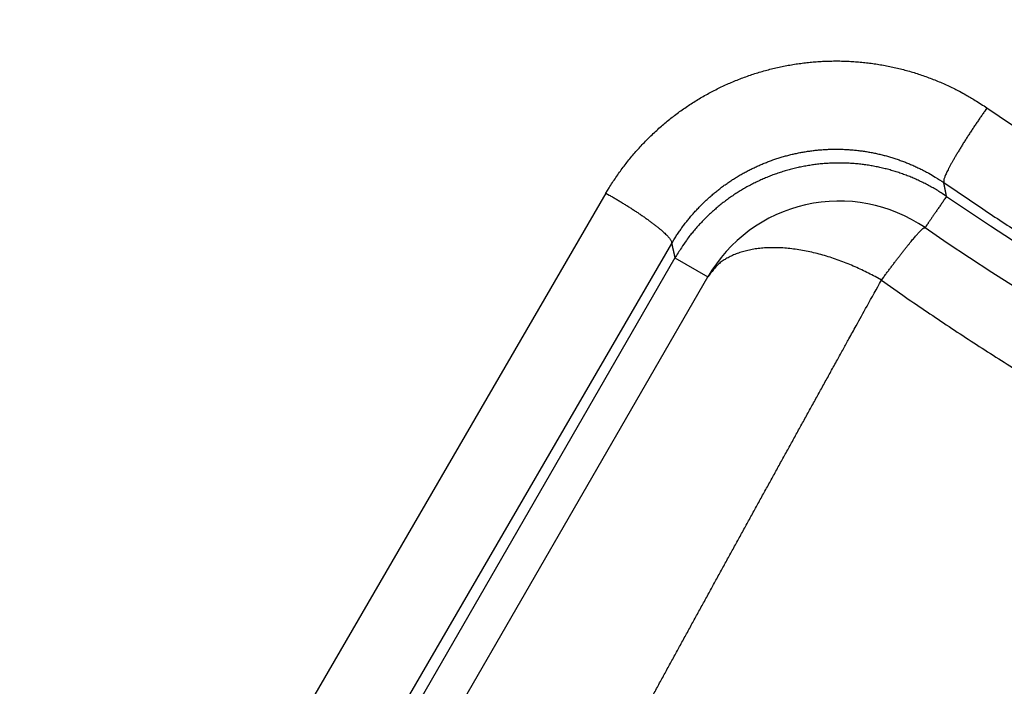
# Model space of a CAD drawing. Units: millimetres. Extents: x -1188 to 0, y 0 to 840.
# Drawn here: x -872 to -865, y 421 to 425 of the extents above; entities that cross this region are included whole.
import ezdxf

# ---------------------------------------------------------------- set-up
doc = ezdxf.new("R2010")
doc.units = ezdxf.units.MM
doc.header["$LTSCALE"] = 4
doc.layers.get('0').update_dxf_attribs({"lineweight": 25})

msp = doc.modelspace()

# ---------------------------------------------------------------- linework, layer by layer
at = {"linetype": 'Continuous'}
for p, q in [((-870.75242, 419.446527), (-867.93143, 424.304697)), ((-870.31947, 419.115297), (-867.49848, 423.973457)), ((-867.47715, 423.878347), (-870.23388, 419.103547)), ((-867.47847, 423.878767), (-867.2608, 423.753087)), ((-868.9779, 420.778977), (-867.2608, 423.753087))]:
    msp.add_line(p, q, dxfattribs=at)
for points in [[(-833.97003, 371.887367, 0), (-833.97003, 372.159617)], [(-938.78323, 261.832647, 0), (-938.50187, 261.832647)], [(-943.5664, 261.832647, 0), (-943.28504, 261.832647, 0), (-943.00368, 261.832647)], [(-949.19366, 261.832647, 0), (-948.9123, 261.832647)], [(-957.07183, 261.832657, 0), (-956.79047, 261.832657)], [(-958.47865, 261.832657, 0.00000001), (-958.19728, 261.832657)], [(-961.29228, 261.832667, 0.00000001), (-961.01092, 261.832667)], [(-824.65089, 381.851377, -0.00000363), (-824.65018, 383.891667, -0.00000348), (-824.64945, 385.916827, -0.0000033), (-824.6487, 387.927857, -0.00000313), (-824.64794, 389.926607, -0.00000292), (-824.64715, 391.913737, -0.00000274), (-824.64635, 393.890557, -0.00000252), (-824.64553, 395.857347, -0.00000232), (-824.6447, 397.814907, -0.00000208), (-824.64385, 399.763107, -0.00000186), (-824.643, 401.702277, -0.00000161), (-824.64214, 403.631857, -0.00000139), (-824.64127, 405.551727, -0.00000113), (-824.6404, 407.460847, -0.00000089), (-824.63953, 409.358687, -0.00000062), (-824.63867, 411.243687, -0.00000037), (-824.6378, 413.115107, -0.00000007), (-824.63695, 414.970917, 0.00000018), (-824.6361, 416.809497, 0.00000047), (-824.63527, 418.628037, 0.00000077), (-824.63446, 420.427137, 0.00000116), (-824.63366, 422.204277, 0.00000139), (-824.63289, 423.950427, 0.00000154), (-824.63215, 425.659317, 0.00000216), (-824.63143, 427.359317, 0.00000329)], [(-832.97051, 384.320137, -0.00000001), (-832.9705, 384.098817, -0.00000001), (-832.97049, 383.877497)], [(-833.97005, 375.912527, -0.00000001), (-833.97005, 376.176297, -0.00000001), (-833.97005, 376.439457)], [(-833.97005, 407.527287, 0.00000001), (-833.97005, 407.793807)], [(-832.97057, 385.869367, 0.00000001), (-832.97056, 385.648047)], [(-833.97004, 406.722817, 0.00000002), (-833.97004, 406.991997, 0.00000002), (-833.97004, 407.260077)], [(-833.97007, 411.451567, -0.00000002), (-833.97007, 411.707717)], [(-832.97048, 383.656177, -0.00000002), (-832.97047, 383.434857, -0.00000002), (-832.97046, 383.213547, -0.00000003), (-832.97045, 382.992227, -0.00000003), (-832.97044, 382.770907, -0.00000003), (-832.97043, 382.549587, -0.00000003), (-832.97043, 382.328277, -0.00000004), (-832.97042, 382.106957, -0.00000004), (-832.97041, 381.885637, -0.00000004), (-832.9704, 381.664317, -0.00000005), (-832.97039, 381.443007, -0.00000005), (-832.97038, 381.221687, -0.00000005), (-832.97037, 381.000367, -0.00000006), (-832.97036, 380.779057, -0.00000006), (-832.97036, 380.557737, -0.00000006), (-832.97035, 380.336427, -0.00000006), (-832.97034, 380.115107, -0.00000007), (-832.97033, 379.893787, -0.00000007), (-832.97032, 379.672477, -0.00000007), (-832.97031, 379.451157, -0.00000008), (-832.97031, 379.229847, -0.00000008), (-832.9703, 379.008527, -0.00000008), (-832.97029, 378.787217, -0.00000008), (-832.97028, 378.565897, -0.00000009), (-832.97027, 378.344587, -0.00000009), (-832.97027, 378.123267, -0.00000009), (-832.97026, 377.901957, -0.00000009), (-832.97025, 377.680637, -0.0000001), (-832.97024, 377.459327, -0.0000001), (-832.97024, 377.238017, -0.0000001), (-832.97023, 377.016697, -0.0000001), (-832.97022, 376.795387, -0.00000011), (-832.97021, 376.574067, -0.00000011), (-832.97021, 376.352757, -0.00000011), (-832.9702, 376.131447, -0.00000011), (-832.97019, 375.910127, -0.00000012), (-832.97019, 375.688817, -0.00000012), (-832.97018, 375.467507, -0.00000012), (-832.97017, 375.246187, -0.00000012), (-832.97017, 375.024877, -0.00000012), (-832.97016, 374.803567, -0.00000013), (-832.97015, 374.582257, -0.00000013), (-832.97015, 374.360937, -0.00000013), (-832.97014, 374.139627, -0.00000013), (-832.97014, 373.918317, -0.00000013), (-832.97013, 373.697007, -0.00000014), (-832.97013, 373.475697, -0.00000014), (-832.97012, 373.254377, -0.00000014), (-832.97011, 373.033067, -0.00000014), (-832.97011, 372.811757, -0.00000014), (-832.9701, 372.590447, -0.00000014), (-832.9701, 372.369137, -0.00000014), (-832.97009, 372.147827, -0.00000014), (-832.97009, 371.926517, -0.00000014), (-832.97009, 371.705197, -0.00000014), (-832.97008, 371.483887, -0.00000013), (-832.97008, 371.262577, -0.00000012), (-832.97007, 371.041267, -0.0000001), (-832.97007, 370.819957, -0.00000008), (-832.97006, 370.598647, -0.00000006), (-832.97006, 370.377337, -0.00000002), (-832.97006, 370.156027, 0.00000001), (-832.97005, 369.934717, 0.00000006), (-832.97005, 369.713407, 0.00000012), (-832.97004, 369.492097, 0.00000018), (-832.97004, 369.270787, 0.00000025), (-832.97003, 369.049477, 0.00000034)], [(-833.97004, 388.918627, -0.00000002), (-833.97004, 389.190347)], [(-833.97005, 376.702037, -0.00000002), (-833.97005, 376.963997, -0.00000002), (-833.97005, 377.225357, -0.00000002), (-833.97005, 377.486047, -0.00000002), (-833.97005, 377.746097, -0.00000003), (-833.97005, 378.005447, -0.00000003), (-833.97005, 378.264167, -0.00000003), (-833.97005, 378.522287, -0.00000003), (-833.97006, 378.779807, -0.00000004), (-833.97006, 379.036667, -0.00000004), (-833.97006, 379.292957, -0.00000004), (-833.97006, 379.548677, -0.00000004), (-833.97006, 379.803607, -0.00000004), (-833.97006, 380.057637, -0.00000005), (-833.97006, 380.311727, -0.00000005), (-833.97006, 380.566187, -0.00000005), (-833.97006, 380.817297, -0.00000005), (-833.97006, 381.063727, -0.00000006), (-833.97006, 381.320277, -0.00000007), (-833.97006, 381.600737, -0.00000006), (-833.97006, 381.893007, -0.00000007), (-833.97006, 382.183487, -0.00000008), (-833.97006, 382.471817, -0.00000007), (-833.97006, 382.759917, -0.00000007), (-833.97006, 383.047657, -0.00000006), (-833.97006, 383.334517, -0.00000006), (-833.97006, 383.620567, -0.00000006), (-833.97006, 383.905897, -0.00000006), (-833.97006, 384.190537, -0.00000006), (-833.97006, 384.474417, -0.00000005), (-833.97006, 384.757587, -0.00000005), (-833.97006, 385.040007, -0.00000005), (-833.97006, 385.321727, -0.00000005), (-833.97006, 385.602707, -0.00000005), (-833.97006, 385.882977, -0.00000004), (-833.97005, 386.162507, -0.00000004), (-833.97005, 386.441337, -0.00000004), (-833.97005, 386.719437, -0.00000004), (-833.97005, 386.996837, -0.00000003), (-833.97005, 387.273497, -0.00000003), (-833.97005, 387.549467, -0.00000003), (-833.97005, 387.824717, -0.00000003), (-833.97005, 388.099257, -0.00000003), (-833.97005, 388.373087)], [(-901.39514, 261.832697, 0.00000087), (-901.12265, 261.832707, 0.00000071), (-900.85046, 261.832727, 0.00000057), (-900.57834, 261.832737, 0.00000041), (-900.30608, 261.832747, 0.00000028), (-900.03347, 261.832767, 0.00000012), (-899.76027, 261.832777, -0.00000002), (-899.48631, 261.832797, -0.00000017), (-899.21131, 261.832807, -0.00000031), (-898.9351, 261.832817, -0.00000046), (-898.65742, 261.832837, -0.00000059), (-898.37808, 261.832847, -0.00000073), (-898.0968, 261.832857, -0.00000086), (-897.81342, 261.832867, -0.000001), (-897.52761, 261.832877, -0.00000112), (-897.23923, 261.832887, -0.00000126)], [(-833.97003, 393.182487, 0.00000002), (-833.97002, 393.443127, 0.00000003), (-833.97002, 393.703077, 0.00000003), (-833.97002, 393.962357, 0.00000003), (-833.97002, 394.220947, 0.00000003), (-833.97002, 394.478877, 0.00000004), (-833.97002, 394.736107, 0.00000004), (-833.97002, 394.992687, 0.00000004), (-833.97002, 395.248577, 0.00000005), (-833.97002, 395.503807, 0.00000005), (-833.97002, 395.758337, 0.00000005), (-833.97002, 396.012247, 0.00000005), (-833.97002, 396.265537, 0.00000006), (-833.97002, 396.518007, 0.00000006), (-833.97001, 396.769567, 0.00000006), (-833.97001, 397.021117, 0.00000007), (-833.97001, 397.272947, 0.00000007), (-833.97001, 397.521567, 0.00000007), (-833.97001, 397.765747, 0.00000008), (-833.97001, 398.019377, 0.00000008), (-833.97001, 398.295717, 0.00000007), (-833.97001, 398.585287, 0.00000007), (-833.97001, 398.876917, 0.00000007), (-833.97001, 399.168067, 0.00000006), (-833.97001, 399.458227, 0.00000006), (-833.97002, 399.747487, 0.00000006), (-833.97002, 400.035937, 0.00000006), (-833.97002, 400.323607, 0.00000006), (-833.97002, 400.610427, 0.00000006), (-833.97002, 400.896447, 0.00000006), (-833.97002, 401.181637, 0.00000005), (-833.97002, 401.466047, 0.00000005), (-833.97002, 401.749637, 0.00000005), (-833.97002, 402.032447, 0.00000005), (-833.97002, 402.314447, 0.00000005), (-833.97002, 402.595677, 0.00000005), (-833.97002, 402.876117, 0.00000004), (-833.97002, 403.155787, 0.00000004), (-833.97003, 403.434677, 0.00000004), (-833.97003, 403.712807, 0.00000004), (-833.97003, 403.990157, 0.00000004), (-833.97003, 404.266767, 0.00000004), (-833.97003, 404.542617, 0.00000003), (-833.97003, 404.817717, 0.00000003), (-833.97003, 405.092057, 0.00000003), (-833.97003, 405.365677, 0.00000003), (-833.97004, 405.638547, 0.00000003), (-833.97004, 405.910687, 0.00000002), (-833.97004, 406.182067, 0.00000002), (-833.97004, 406.452787)], [(-832.97044, 421.947177, 0.00000013), (-832.97045, 421.725817, 0.00000013), (-832.97046, 421.504457, 0.00000013), (-832.97048, 421.283097, 0.00000012), (-832.97049, 421.061737, 0.00000012), (-832.9705, 420.840377, 0.00000012), (-832.97051, 420.619017, 0.00000012), (-832.97053, 420.397667, 0.00000012), (-832.97054, 420.176307, 0.00000012), (-832.97055, 419.954947, 0.00000012), (-832.97056, 419.733597, 0.00000012), (-832.97057, 419.512237, 0.00000012), (-832.97058, 419.290887, 0.00000012), (-832.9706, 419.069527, 0.00000012), (-832.97061, 418.848177, 0.00000012), (-832.97062, 418.626827, 0.00000012), (-832.97063, 418.405467, 0.00000012), (-832.97064, 418.184117, 0.00000012), (-832.97065, 417.962767, 0.00000013), (-832.97066, 417.741417, 0.00000013), (-832.97067, 417.520057, 0.00000013), (-832.97068, 417.298707, 0.00000013), (-832.9707, 417.077357, 0.00000013), (-832.97071, 416.856007, 0.00000014), (-832.97072, 416.634657, 0.00000014), (-832.97073, 416.413307, 0.00000014), (-832.97074, 416.191957, 0.00000014), (-832.97075, 415.970607, 0.00000015), (-832.97076, 415.749267, 0.00000015), (-832.97077, 415.527917, 0.00000015), (-832.97078, 415.306567, 0.00000016), (-832.97078, 415.085217, 0.00000016), (-832.97079, 414.863867, 0.00000016), (-832.9708, 414.642527, 0.00000016), (-832.97081, 414.421177, 0.00000017), (-832.97082, 414.199827, 0.00000017), (-832.97083, 413.978487, 0.00000017), (-832.97084, 413.757137, 0.00000018), (-832.97085, 413.535787, 0.00000018), (-832.97085, 413.314447, 0.00000018), (-832.97086, 413.093097, 0.00000018), (-832.97087, 412.871757, 0.00000019), (-832.97088, 412.650407, 0.00000019), (-832.97089, 412.429067, 0.00000019), (-832.97089, 412.207717, 0.00000019), (-832.9709, 411.986377, 0.00000019), (-832.97091, 411.765037, 0.0000002), (-832.97091, 411.543687, 0.0000002), (-832.97092, 411.322347, 0.0000002), (-832.97093, 411.101007, 0.0000002), (-832.97093, 410.879657, 0.0000002), (-832.97094, 410.658317, 0.0000002), (-832.97095, 410.436977, 0.00000021), (-832.97095, 410.215637, 0.00000021), (-832.97096, 409.994287, 0.00000021), (-832.97096, 409.772947, 0.00000021), (-832.97097, 409.551607, 0.00000021), (-832.97097, 409.330267, 0.00000021), (-832.97098, 409.108927, 0.00000021), (-832.97098, 408.887587, 0.00000021), (-832.97099, 408.666247, 0.00000021), (-832.97099, 408.444907, 0.00000022), (-832.97099, 408.223567, 0.00000022), (-832.971, 408.002227, 0.00000022), (-832.971, 407.780887, 0.00000022), (-832.971, 407.559547, 0.00000022), (-832.97101, 407.338207, 0.00000022), (-832.97101, 407.116877, 0.00000022), (-832.97101, 406.895537, 0.00000022), (-832.97102, 406.674197, 0.00000022), (-832.97102, 406.452857, 0.00000022), (-832.97102, 406.231517, 0.00000022), (-832.97102, 406.010187, 0.00000022), (-832.97103, 405.788847, 0.00000022), (-832.97103, 405.567507, 0.00000022), (-832.97103, 405.346177, 0.00000022), (-832.97103, 405.124837, 0.00000022), (-832.97103, 404.903497, 0.00000022), (-832.97103, 404.682167, 0.00000022), (-832.97103, 404.460827, 0.00000021), (-832.97103, 404.239497, 0.00000021), (-832.97103, 404.018157, 0.00000021), (-832.97103, 403.796827, 0.00000021), (-832.97103, 403.575487, 0.00000021), (-832.97103, 403.354157, 0.00000021), (-832.97103, 403.132817, 0.00000021), (-832.97103, 402.911487, 0.00000021), (-832.97103, 402.690157, 0.00000021), (-832.97103, 402.468817, 0.00000021), (-832.97103, 402.247487, 0.0000002), (-832.97103, 402.026157, 0.0000002), (-832.97103, 401.804817, 0.0000002), (-832.97103, 401.583487, 0.0000002), (-832.97102, 401.362157, 0.0000002), (-832.97102, 401.140827, 0.0000002), (-832.97102, 400.919487, 0.0000002), (-832.97102, 400.698157, 0.00000019), (-832.97101, 400.476827, 0.00000019), (-832.97101, 400.255497, 0.00000019), (-832.97101, 400.034167, 0.00000019), (-832.97101, 399.812837, 0.00000019), (-832.971, 399.591507, 0.00000019), (-832.971, 399.370177, 0.00000018), (-832.971, 399.148847, 0.00000018), (-832.97099, 398.927517, 0.00000018), (-832.97099, 398.706187, 0.00000018), (-832.97098, 398.484857, 0.00000018), (-832.97098, 398.263527, 0.00000017), (-832.97098, 398.042197, 0.00000017), (-832.97097, 397.820867, 0.00000017), (-832.97097, 397.599537, 0.00000017), (-832.97096, 397.378207, 0.00000016), (-832.97096, 397.156877, 0.00000016), (-832.97095, 396.935547, 0.00000016), (-832.97095, 396.714227, 0.00000016), (-832.97094, 396.492897, 0.00000016), (-832.97094, 396.271567, 0.00000015), (-832.97093, 396.050237, 0.00000015), (-832.97092, 395.828917, 0.00000015), (-832.97092, 395.607587, 0.00000015), (-832.97091, 395.386257, 0.00000014), (-832.97091, 395.164927, 0.00000014), (-832.9709, 394.943607, 0.00000014), (-832.97089, 394.722277, 0.00000013), (-832.97089, 394.500957, 0.00000013), (-832.97088, 394.279627, 0.00000013), (-832.97087, 394.058297, 0.00000013), (-832.97087, 393.836977, 0.00000012), (-832.97086, 393.615647, 0.00000012), (-832.97085, 393.394327, 0.00000012), (-832.97085, 393.172997, 0.00000012), (-832.97084, 392.951677, 0.00000011), (-832.97083, 392.730347, 0.00000011), (-832.97082, 392.509027, 0.00000011), (-832.97082, 392.287697, 0.0000001), (-832.97081, 392.066377, 0.0000001), (-832.9708, 391.845057, 0.0000001), (-832.97079, 391.623727, 0.00000009), (-832.97079, 391.402407, 0.00000009), (-832.97078, 391.181077, 0.00000009), (-832.97077, 390.959757, 0.00000009), (-832.97076, 390.738437, 0.00000008), (-832.97075, 390.517107, 0.00000008), (-832.97074, 390.295787, 0.00000008), (-832.97074, 390.074467, 0.00000007), (-832.97073, 389.853147, 0.00000007), (-832.97072, 389.631817, 0.00000007), (-832.97071, 389.410497, 0.00000006), (-832.9707, 389.189177, 0.00000006), (-832.97069, 388.967857, 0.00000006), (-832.97069, 388.746537, 0.00000005), (-832.97068, 388.525207, 0.00000005), (-832.97067, 388.303887, 0.00000005), (-832.97066, 388.082567, 0.00000004), (-832.97065, 387.861247, 0.00000004), (-832.97064, 387.639927, 0.00000004), (-832.97063, 387.418607, 0.00000003), (-832.97062, 387.197287, 0.00000003), (-832.97061, 386.975967, 0.00000003), (-832.97061, 386.754647, 0.00000002), (-832.9706, 386.533327, 0.00000002), (-832.97059, 386.312007, 0.00000002), (-832.97058, 386.090687)], [(-919.65067, 261.832647, 0.00000011), (-919.36978, 261.832647, 0.00000016), (-919.08903, 261.832647, 0.0000002), (-918.80823, 261.832647, 0.0000002), (-918.52739, 261.832647, 0.00000017), (-918.24657, 261.832647, 0.00000016), (-917.96575, 261.832647, 0.00000015), (-917.68493, 261.832647, 0.00000014), (-917.40411, 261.832647, 0.00000012), (-917.12329, 261.832657, 0.00000011), (-916.84247, 261.832657, 0.0000001), (-916.56165, 261.832657, 0.00000009), (-916.28084, 261.832657, 0.00000007), (-916.00002, 261.832657, 0.00000006), (-915.7192, 261.832667, 0.00000005), (-915.43838, 261.832667, 0.00000004), (-915.15756, 261.832667, 0.00000002), (-914.87674, 261.832667)], [(-833.97007, 412.472237, -0.00000003), (-833.97008, 412.725757, -0.00000003), (-833.97008, 412.978577, -0.00000003), (-833.97008, 413.230897, -0.00000003), (-833.97008, 413.482837, -0.00000004), (-833.97008, 413.734277, -0.00000004), (-833.97008, 413.984997, -0.00000004), (-833.97008, 414.235057, -0.00000004), (-833.97008, 414.484457, -0.00000005), (-833.97009, 414.733227, -0.00000005), (-833.97009, 414.981337, -0.00000005), (-833.97009, 415.228827, -0.00000006), (-833.97009, 415.475657, -0.00000006), (-833.97009, 415.721877, -0.00000006), (-833.97009, 415.967457, -0.00000007), (-833.97009, 416.212427, -0.00000007), (-833.97009, 416.456757, -0.00000007), (-833.97009, 416.700487, -0.00000008), (-833.97009, 416.943587, -0.00000008), (-833.97009, 417.186097, -0.00000008), (-833.97009, 417.427987, -0.00000009), (-833.97009, 417.669287, -0.00000009), (-833.97009, 417.909977, -0.00000009), (-833.97009, 418.150087, -0.0000001), (-833.97009, 418.389597, -0.0000001), (-833.97009, 418.628527, -0.00000011), (-833.97009, 418.866857, -0.00000011), (-833.97009, 419.104637, -0.00000011), (-833.97009, 419.341847, -0.00000012), (-833.97009, 419.578437, -0.00000012), (-833.97009, 419.814367, -0.00000012), (-833.97009, 420.049967, -0.00000013), (-833.97009, 420.285347, -0.00000013), (-833.97009, 420.519257, -0.00000012), (-833.97008, 420.751227, -0.00000014), (-833.97008, 420.986317, -0.00000018), (-833.97008, 421.226257, -0.00000014), (-833.97008, 421.451197, -0.00000004), (-833.97008, 421.654287, -0.0000002), (-833.97008, 421.913917, -0.00000037), (-833.97007, 422.312247, -0.00000018), (-833.97007, 422.832967, -0.0000001)], [(-920.21327, 261.832647, -0.00000002), (-919.93189, 261.832647)], [(-914.03428, 261.832677, -0.00000003), (-913.75346, 261.832677, -0.00000004), (-913.47264, 261.832677, -0.00000005), (-913.19182, 261.832677, -0.00000007), (-912.911, 261.832687, -0.00000008), (-912.63018, 261.832687, -0.00000009), (-912.34936, 261.832687, -0.0000001), (-912.06854, 261.832687, -0.00000012), (-911.78772, 261.832687, -0.00000013), (-911.5069, 261.832687, -0.00000014), (-911.22608, 261.832697, -0.00000015), (-910.94527, 261.832697, -0.00000017), (-910.66444, 261.832697, -0.00000018), (-910.38361, 261.832697, -0.00000019), (-910.10281, 261.832697, -0.0000002), (-909.82203, 261.832697, -0.00000022), (-909.54117, 261.832697, -0.00000024)], [(-873.50702, 261.832697, 0.00000004), (-873.2264, 261.832687, 0.00000044)], [(-892.07697, 261.832787, -0.00000014), (-891.7956, 261.832777, -0.00000004), (-891.51424, 261.832757, 0.00000006), (-891.23288, 261.832747, 0.00000016), (-890.95152, 261.832737, 0.00000026)], [(-824.63073, 429.056607, 0.00000266), (-824.63009, 430.631917, 0.00000052), (-824.62953, 432.040197, 0.00000487)], [(-905.82235, 261.832667, 0.00000007), (-905.54287, 261.832657, 0.00000014), (-905.26465, 261.832657, 0.00000022), (-904.98739, 261.832647, 0.00000029), (-904.71097, 261.832647, 0.00000037), (-904.43565, 261.832647, 0.00000046), (-904.16148, 261.832647, 0.00000052), (-903.88661, 261.832647, 0.00000057), (-903.60918, 261.832647, 0.0000009)], [(-906.95499, 261.832677, -0.00000021), (-906.66924, 261.832677, -0.00000014), (-906.38536, 261.832667, -0.00000008), (-906.10313, 261.832667)], [(-866.49459, 261.832267, -0.00000009), (-866.28229, 261.832237, 0.00000019)], [(-832.96987, 365.951157, 0.00000023), (-832.96986, 365.757387, 0.00000434)], [(-867.93157, 424.304487), (-867.91056, 424.339667, -0.00589123), (-867.88874, 424.374347, -0.0059032), (-867.86607, 424.408517, -0.00588749), (-867.8426, 424.442157, -0.00585554), (-867.81833, 424.475247, -0.00583548), (-867.7933, 424.507777, -0.00582036), (-867.76749, 424.539717, -0.00580834), (-867.74094, 424.571067, -0.00579878), (-867.71365, 424.601797, -0.00579314), (-867.68565, 424.631897, -0.00579112), (-867.65694, 424.661327, -0.00579195), (-867.62755, 424.690117, -0.0057971), (-867.59748, 424.718197, -0.00580455), (-867.56677, 424.745597, -0.00581728), (-867.5354, 424.772257, -0.0058305), (-867.50342, 424.798187, -0.00584857), (-867.47082, 424.823357, -0.00587003), (-867.43763, 424.847777, -0.00590128), (-867.40385, 424.871377, -0.00591794), (-867.36952, 424.894197, -0.00592539), (-867.33464, 424.916187, -0.00591557), (-867.29924, 424.937357, -0.00588747), (-867.26334, 424.957687, -0.00586859), (-867.22696, 424.977177, -0.00585533), (-867.19011, 424.995797, -0.00584544), (-867.15284, 425.013567, -0.00583758), (-867.11514, 425.030447, -0.00583375), (-867.07705, 425.046457, -0.00583397), (-867.03858, 425.061557, -0.00583668), (-866.99977, 425.075767, -0.00584341), (-866.96062, 425.089047, -0.0058536), (-866.92117, 425.101427, -0.00587057), (-866.88143, 425.112847, -0.00588305), (-866.84142, 425.123347, -0.00589489), (-866.80116, 425.132877, -0.00588841), (-866.76069, 425.141477, -0.0058628), (-866.72002, 425.149097, -0.00584541), (-866.67918, 425.155787, -0.00583241), (-866.63818, 425.161497, -0.0058235), (-866.59706, 425.166267, -0.00581686), (-866.55584, 425.170057, -0.00581445), (-866.51454, 425.172897, -0.00581587), (-866.47318, 425.174757, -0.00582048), (-866.4318, 425.175667, -0.00582942), (-866.39041, 425.175577, -0.005841), (-866.34903, 425.174537, -0.00585791), (-866.30769, 425.172507, -0.00587575), (-866.26642, 425.169517, -0.00589869), (-866.22523, 425.165527, -0.00592483), (-866.18415, 425.160577, -0.0059602), (-866.14321, 425.154617, -0.00596211), (-866.10243, 425.147707, -0.00593112), (-866.06183, 425.139807, -0.00590973), (-866.02142, 425.130967, -0.00589045), (-865.98125, 425.121157, -0.00585467), (-865.94132, 425.110427, -0.00580009), (-865.90167, 425.098757, -0.00583522), (-865.86228, 425.086157, -0.00593961), (-865.82316, 425.072597, -0.00576599), (-865.7845, 425.058247, -0.005381), (-865.74642, 425.043107, -0.00593608), (-865.70816, 425.026747, -0.00708472), (-865.6695, 425.008967, -0.00538501), (-865.63342, 424.991747, -0.00183543), (-865.601, 424.975757, -0.00761799), (-865.56048, 424.953327, -0.01322205), (-865.49956, 424.916347, -0.00648477), (-865.42067, 424.866467, -0.00343054)], [(-865.42067, 424.866467), (-865.43512, 424.845977, 0.00129274), (-865.44978, 424.824947, 0.00120685), (-865.46469, 424.803357, 0.00118258), (-865.47976, 424.781287, 0.0012429), (-865.49493, 424.758837, 0.0012804), (-865.51012, 424.736107, 0.00131692), (-865.52526, 424.713177, 0.00135722), (-865.54027, 424.690167, 0.00142004), (-865.55507, 424.667197, 0.00148548), (-865.56957, 424.644387, 0.00156834), (-865.58368, 424.621857, 0.00166214), (-865.59732, 424.599737, 0.00177694), (-865.61041, 424.578157, 0.00191499), (-865.62288, 424.557227, 0.00208065), (-865.63464, 424.537097, 0.00227942), (-865.64564, 424.517827, 0.0025051), (-865.65581, 424.499567, 0.00282683), (-865.66512, 424.482367, 0.00324153), (-865.67351, 424.466337, 0.00366415), (-865.68098, 424.451507, 0.00401001), (-865.68749, 424.437987, 0.00512232), (-865.69305, 424.425697, 0.00727903), (-865.6976, 424.414697, 0.0074889), (-865.7013, 424.405157, 0.00398498), (-865.70413, 424.397227, 0.01376179), (-865.70587, 424.389867, 0.04267991), (-865.70616, 424.382097, 0.04640718), (-865.70511, 424.374077, 0.03981168)], [(-865.42067, 424.866467), (-865.17172, 424.698047, 0.00429059)], [(-867.49861, 423.973227), (-867.4836, 423.998317, -0.00589522), (-867.468, 424.023057, -0.0059069), (-867.45181, 424.047427, -0.00589078), (-867.43504, 424.071427, -0.00585833), (-867.4177, 424.095027, -0.0058378), (-867.39981, 424.118237, -0.00582222), (-867.38136, 424.141017, -0.00580974), (-867.36239, 424.163377, -0.00579971), (-867.34289, 424.185287, -0.0057936), (-867.32289, 424.206757, -0.00579111), (-867.30237, 424.227757, -0.00579147), (-867.28138, 424.248287, -0.00579614), (-867.25989, 424.268317, -0.00580313), (-867.23795, 424.287857, -0.00581538), (-867.21553, 424.306867, -0.00582813), (-867.19269, 424.325367, -0.00584572), (-867.16939, 424.343327, -0.00586671), (-867.14568, 424.360737, -0.00589748), (-867.12155, 424.377567, -0.00591369), (-867.09702, 424.393847, -0.00592074), (-867.0721, 424.409527, -0.00591056), (-867.04681, 424.424627, -0.00588218), (-867.02116, 424.439127, -0.00586301), (-866.99517, 424.453027, -0.00584947), (-866.96885, 424.466307, -0.00583931), (-866.94222, 424.478977, -0.0058312), (-866.91529, 424.491017, -0.00582712), (-866.88808, 424.502437, -0.00582711), (-866.8606, 424.513207, -0.00582959), (-866.83287, 424.523347, -0.00583612), (-866.8049, 424.532817, -0.0058461), (-866.77672, 424.541637, -0.00586288), (-866.74833, 424.549787, -0.00587519), (-866.71975, 424.557277, -0.00588687), (-866.69099, 424.564067, -0.00588027), (-866.66208, 424.570197, -0.0058546), (-866.63303, 424.575637, -0.00583715), (-866.60385, 424.580407, -0.0058241), (-866.57457, 424.584477, -0.00581516), (-866.5452, 424.587877, -0.0058085), (-866.51575, 424.590577, -0.00580609), (-866.48625, 424.592607, -0.00580751), (-866.45671, 424.593927, -0.00581214), (-866.42715, 424.594577, -0.00582111), (-866.39758, 424.594507, -0.00583274), (-866.36802, 424.593767, -0.0058497), (-866.3385, 424.592317, -0.00586763), (-866.30902, 424.590187, -0.00589065), (-866.2796, 424.587337, -0.00591689), (-866.25026, 424.583797, -0.0059524), (-866.22102, 424.579547, -0.0059543), (-866.19189, 424.574617, -0.00592316), (-866.16289, 424.568987, -0.0059017), (-866.13403, 424.562677, -0.00588235), (-866.10533, 424.555677, -0.00584668), (-866.07682, 424.548027, -0.00579227), (-866.04851, 424.539697, -0.00582756), (-866.02037, 424.530717, -0.00593204), (-865.99243, 424.521037, -0.0057591), (-865.96483, 424.510807, -0.00537501), (-865.93764, 424.500007, -0.00592989), (-865.91032, 424.488347, -0.00707804), (-865.88271, 424.475667, -0.00538093), (-865.85696, 424.463387, -0.00183448), (-865.83381, 424.451987, -0.00761312), (-865.80489, 424.435987, -0.01321811), (-865.76141, 424.409637, -0.00648512), (-865.70511, 424.374077, -0.00343129)], [(-865.68745, 424.283767), (-865.71633, 424.302987, 0.00680705), (-865.74563, 424.321367, 0.00686211), (-865.77537, 424.338887, 0.00687281), (-865.80553, 424.355567, 0.00684722), (-865.8361, 424.371367, 0.00683822), (-865.86703, 424.386317, 0.00683215), (-865.89834, 424.400377, 0.00682834), (-865.92998, 424.413577, 0.00682125), (-865.96195, 424.425877, 0.00681827), (-865.99421, 424.437307, 0.00681465), (-866.02677, 424.447827, 0.00681357), (-866.0596, 424.457467, 0.00681281), (-866.09268, 424.466187, 0.00681364), (-866.12598, 424.474017, 0.00681596), (-866.1595, 424.480907, 0.00681864), (-866.19321, 424.486907, 0.00682385), (-866.2271, 424.491957, 0.00682841), (-866.26115, 424.496107, 0.00683671), (-866.29533, 424.499297, 0.00684234), (-866.32964, 424.501567, 0.00685207), (-866.36405, 424.502867, 0.0068603), (-866.39854, 424.503247, 0.0068752), (-866.43309, 424.502647, 0.00687938), (-866.46769, 424.501107, 0.00688678), (-866.50231, 424.498587, 0.00690506), (-866.53696, 424.495107, 0.00693523), (-866.57162, 424.490637, 0.00691446), (-866.60619, 424.485217, 0.00691125), (-866.64055, 424.478817, 0.0069105), (-866.67464, 424.471507, 0.00688573), (-866.70838, 424.463277, 0.00688915), (-866.74178, 424.454157, 0.00687295), (-866.77481, 424.444127, 0.00686301), (-866.80748, 424.433237, 0.00685218), (-866.83975, 424.421467, 0.00684727), (-866.87163, 424.408857, 0.00683407), (-866.90309, 424.395377, 0.00682698), (-866.93412, 424.381087, 0.00681616), (-866.96469, 424.365957, 0.00681076), (-866.99481, 424.350027, 0.00680259), (-867.02444, 424.333287, 0.00679628), (-867.05359, 424.315767, 0.00678612), (-867.08223, 424.297457, 0.00678723), (-867.11035, 424.278397, 0.00679502), (-867.13793, 424.258567, 0.00677614), (-867.16496, 424.238007, 0.00673316), (-867.19141, 424.216717, 0.00679096), (-867.21731, 424.194687, 0.00693091), (-867.24263, 424.171887, 0.00673399), (-867.26728, 424.148527, 0.00628605), (-867.29118, 424.124637, 0.00694748), (-867.31474, 424.099617, 0.00830683), (-867.33806, 424.073217, 0.00628887), (-867.35959, 424.048047, 0.00210546), (-867.37873, 424.024957, 0.00891882), (-867.40169, 423.993907, 0.01541152), (-867.43494, 423.944307, 0.00748765), (-867.47721, 423.878277, 0.00393731)], [(-866.32037, 424.502127), (-866.32037, 424.502127, 0.00000021), (-866.32037, 424.502127, 0.00000021), (-866.32037, 424.502127, 0.00000023), (-866.32037, 424.502127, -0.00000044), (-866.32037, 424.502127, -0.00000026), (-866.32037, 424.502127, 0.00000003), (-866.32037, 424.502127), (-866.32037, 424.502127, 0.00000023), (-866.32037, 424.502127), (-866.32037, 424.502127, 0.00000044), (-866.32037, 424.502127, 0.00000044), (-866.32037, 424.502127, -0.00000023), (-866.32037, 424.502127, -0.00000029), (-866.32037, 424.502127), (-866.32037, 424.502127, 0.00000023), (-866.32037, 424.502127, 0.00000003), (-866.32037, 424.502127, -0.00000023), (-866.32037, 424.502127, -0.00000003), (-866.32037, 424.502127, -0.00000047), (-866.32037, 424.502127, -0.00000012), (-866.32037, 424.502127, -0.00000021), (-866.32037, 424.502127), (-866.32037, 424.502127, -0.00000012), (-866.32037, 424.502127, 0.00000026), (-866.32037, 424.502127), (-866.32037, 424.502127, 0.00000014), (-866.32037, 424.502127, -0.00000017), (-866.32037, 424.502127, 0.00000013), (-866.32037, 424.502127, 0.00000031), (-866.32037, 424.502127, 0.00000059), (-866.32037, 424.502127, 0.00000027), (-866.32037, 424.502127, -0.00000027), (-866.32037, 424.502127, 0.00000014), (-866.32037, 424.502127, -0.00000022), (-866.32037, 424.502127, -0.00000064), (-866.32037, 424.502127, 0.00000015), (-866.32037, 424.502127, 0.00000017), (-866.32037, 424.502127, 0.00000009)], [(-865.68745, 424.283767), (-865.68789, 424.286017, -0.00001533), (-865.68832, 424.288257, -0.00001732), (-865.68875, 424.290507, -0.00001537), (-865.68918, 424.292757, -0.00000898), (-865.68962, 424.294997, -0.00000426), (-865.69005, 424.297247), (-865.69048, 424.299497, 0.00000402), (-865.69091, 424.301747, 0.00000882), (-865.69135, 424.303997, 0.00001301), (-865.69178, 424.306247, 0.00001766), (-865.69221, 424.308497, 0.0000218), (-865.69265, 424.310747, 0.00002648), (-865.69308, 424.312997, 0.00003062), (-865.69351, 424.315247, 0.00003528), (-865.69395, 424.317507, 0.00003941), (-865.69438, 424.319757, 0.00004406), (-865.69482, 424.322007, 0.00004818), (-865.69526, 424.324267, 0.00005281), (-865.69569, 424.326517, 0.00005692), (-865.69613, 424.328777, 0.00006156), (-865.69657, 424.331037, 0.00006563), (-865.69701, 424.333287, 0.00007018), (-865.69745, 424.335547, 0.00007433), (-865.69789, 424.337807, 0.00007913), (-865.69833, 424.340067, 0.00008291), (-865.69878, 424.342327, 0.00008676), (-865.69922, 424.344587, 0.0000918), (-865.69967, 424.346847, 0.00009885), (-865.70011, 424.349117, 0.00009936), (-865.70056, 424.351377, 0.00009552), (-865.701, 424.353627, 0.00011155), (-865.70146, 424.355907, 0.00014191), (-865.70192, 424.358247, 0.00010784), (-865.70236, 424.360447, 0.00002969), (-865.70276, 424.362427, 0.00016598), (-865.70327, 424.364987, 0.00030386), (-865.70406, 424.368917, 0.00014943), (-865.70511, 424.374077, 0.00007811)], [(-865.70511, 424.374077), (-865.44902, 424.200817, 0.00429103), (-865.19004, 424.031917, 0.00429421)], [(-867.93157, 424.304487), (-867.91023, 424.292327, -0.00188207), (-867.88857, 424.279777, -0.00177335), (-867.86659, 424.266827, -0.00174812), (-867.84437, 424.253527, -0.00184062), (-867.82203, 424.239917, -0.00190275), (-867.79965, 424.226057, -0.00196331), (-867.77735, 424.211987, -0.00203036), (-867.75523, 424.197767, -0.0021294), (-867.73341, 424.183477, -0.0022337), (-867.71199, 424.169167, -0.00236296), (-867.69112, 424.154907, -0.00250957), (-867.67087, 424.140787, -0.00268653), (-867.6514, 424.126857, -0.002899), (-867.63278, 424.113207, -0.00315184), (-867.61514, 424.099907, -0.00345363), (-867.59853, 424.086997, -0.00379375), (-867.58308, 424.074587, -0.00427647), (-867.5688, 424.062687, -0.00489599), (-867.55582, 424.051377, -0.0055137), (-867.5441, 424.040707, -0.00600339), (-867.53374, 424.030737, -0.00762763), (-867.5247, 424.021387, -0.01075325), (-867.51704, 424.012687, -0.01085929), (-867.51067, 424.004947, -0.00562561), (-867.50561, 423.998327, -0.01942885), (-867.50187, 423.991467, -0.05570307), (-867.49956, 423.983027, -0.0509814), (-867.49861, 423.973227, -0.03748564)], [(-867.0354, 424.327737), (-867.0354, 424.327737, -0.00000049), (-867.0354, 424.327737, -0.00000058), (-867.0354, 424.327737, -0.00000009), (-867.0354, 424.327737, 0.00000107), (-867.0354, 424.327737, -0.00000058), (-867.0354, 424.327737, 0.00000107), (-867.0354, 424.327737, 0.00000058), (-867.0354, 424.327737), (-867.0354, 424.327737, -0.00000107), (-867.0354, 424.327737, -0.00000058), (-867.0354, 424.327737, 0.00000098), (-867.0354, 424.327737, 0.00000107), (-867.0354, 424.327737, 0.00000009), (-867.0354, 424.327737, 0.00000107), (-867.0354, 424.327737, -0.00000009), (-867.0354, 424.327737), (-867.0354, 424.327737), (-867.0354, 424.327737, 0.00000107), (-867.0354, 424.327737, 0.00000107), (-867.0354, 424.327737, -0.00000058), (-867.0354, 424.327737, -0.00000039), (-867.0354, 424.327737, 0.00000056), (-867.0354, 424.327737, -0.00000019), (-867.0354, 424.327737, -0.00000127), (-867.0354, 424.327737, -0.0000009), (-867.0354, 424.327737, -0.00000046), (-867.0354, 424.327737, 0.00000086), (-867.0354, 424.327737, -0.00000033), (-867.0354, 424.327737, 0.00000035), (-867.0354, 424.327737, 0.00000015), (-867.0354, 424.327737, 0.00000012), (-867.0354, 424.327737, 0.00000136), (-867.0354, 424.327737, -0.00000031), (-867.0354, 424.327737, -0.00000016), (-867.0354, 424.327737, -0.00000131), (-867.0354, 424.327737, -0.00000086), (-867.0354, 424.327737, -0.00000003), (-867.0354, 424.327737, 0.00000015)], [(-865.68732, 424.283627), (-865.69457, 424.273067, 0.00000168), (-865.70184, 424.262487, 0.00000165), (-865.70913, 424.251867, 0.00000166), (-865.71643, 424.241237, 0.00000177), (-865.72369, 424.230667, 0.00000186), (-865.73089, 424.220177, 0.00000194), (-865.73801, 424.209807, 0.00000204), (-865.74502, 424.199597, 0.00000217), (-865.75189, 424.189597, 0.00000232), (-865.7586, 424.179817, 0.00000248), (-865.76511, 424.170337, 0.00000268), (-865.77141, 424.161157, 0.0000029), (-865.77746, 424.152347, 0.00000318), (-865.78325, 424.143917, 0.0000035), (-865.78875, 424.135907, 0.00000389), (-865.79394, 424.128347, 0.00000434), (-865.7988, 424.121267, 0.00000497), (-865.80332, 424.114677, 0.00000579), (-865.80748, 424.108617, 0.00000663), (-865.81128, 424.103077, 0.00000734), (-865.8147, 424.098097, 0.00000959), (-865.81775, 424.093647, 0.0000141), (-865.82043, 424.089757, 0.00001474), (-865.82271, 424.086427, 0.00000744), (-865.82458, 424.083707, 0.00002864), (-865.82617, 424.081387, 0.00010261), (-865.82758, 424.079317, 0.00014844), (-865.82882, 424.077517, 0.00018017)], [(-867.67912, 420.892827, -0.00004272), (-867.63869, 420.966767, -0.00004249), (-867.59821, 421.040757, -0.00004186), (-867.55769, 421.114787, -0.00004139), (-867.51714, 421.188857, -0.00004095), (-867.47654, 421.262977, -0.00004054), (-867.43591, 421.337137, -0.00004007), (-867.39523, 421.411337, -0.00003964), (-867.35452, 421.485577, -0.00003918), (-867.31377, 421.559867, -0.00003876), (-867.27298, 421.634197, -0.0000383), (-867.23215, 421.708567, -0.00003788), (-867.19129, 421.782987, -0.00003742), (-867.15039, 421.857437, -0.00003701), (-867.10945, 421.931937, -0.00003656), (-867.06847, 422.006467, -0.00003614), (-867.02746, 422.081047, -0.00003569), (-866.98642, 422.155657, -0.00003528), (-866.94533, 422.230317, -0.00003484), (-866.90422, 422.305017, -0.00003443), (-866.86306, 422.379747, -0.00003396), (-866.82188, 422.454517, -0.00003358), (-866.78065, 422.529337, -0.00003319), (-866.73939, 422.604197, -0.00003271), (-866.69811, 422.679077, -0.00003209), (-866.6568, 422.753967, -0.00003195), (-866.61543, 422.828967, -0.0000321), (-866.57395, 422.904127, -0.00003085), (-866.53261, 422.979017, -0.00002853), (-866.49149, 423.053487, -0.00003091), (-866.44967, 423.129207, -0.000036), (-866.40684, 423.206727, -0.00002727), (-866.3666, 423.279537, -0.00001), (-866.33021, 423.345377, -0.00003718), (-866.28341, 423.430017, -0.00006219), (-866.21123, 423.560477, -0.00003025), (-866.11666, 423.731397, -0.00001611)], [(-866.11666, 423.731397), (-866.10112, 423.752457, -0.00059214), (-866.08578, 423.773147, -0.00060686), (-866.07065, 423.793447, -0.00063329), (-866.05575, 423.813337, -0.00067728), (-866.04112, 423.832747, -0.00072274), (-866.02679, 423.851647, -0.0007699), (-866.01278, 423.869977, -0.00082453), (-865.99913, 423.887737, -0.00088753), (-865.98586, 423.904857, -0.00096036), (-865.973, 423.921327, -0.00104229), (-865.96057, 423.937087, -0.00113923), (-865.94859, 423.952127, -0.00124901), (-865.93711, 423.966397, -0.00138369), (-865.92611, 423.979897, -0.00153977), (-865.91565, 423.992567, -0.00172754), (-865.90571, 424.004427, -0.00193837), (-865.89634, 424.015417, -0.00223738), (-865.88753, 424.025547, -0.00262876), (-865.87931, 424.034787, -0.0030161), (-865.87168, 424.043147, -0.00333036), (-865.86468, 424.050597, -0.00438618), (-865.85824, 424.057157, -0.00652033), (-865.85238, 424.062797, -0.00665994), (-865.84723, 424.067547, -0.00302083), (-865.84289, 424.071387, -0.01287652), (-865.83869, 424.074347, -0.04406464), (-865.83396, 424.076377, -0.05105692), (-865.82882, 424.077517, -0.04484145)], [(-867.49861, 423.973227), (-867.49808, 423.970847, 0.00001478), (-867.49755, 423.968467, 0.00001485), (-867.49701, 423.966097, 0.00001479), (-867.49648, 423.963717, 0.00001457), (-867.49595, 423.961337, 0.00001442), (-867.49541, 423.958967, 0.00001427), (-867.49488, 423.956587, 0.00001414), (-867.49434, 423.954217, 0.00001398), (-867.49381, 423.951837, 0.00001384), (-867.49328, 423.949457, 0.00001369), (-867.49274, 423.947087, 0.00001355), (-867.49221, 423.944707, 0.00001339), (-867.49167, 423.942337, 0.00001325), (-867.49114, 423.939957, 0.0000131), (-867.4906, 423.937587, 0.00001296), (-867.49007, 423.935207, 0.0000128), (-867.48953, 423.932837, 0.00001266), (-867.489, 423.930457, 0.0000125), (-867.48846, 423.928087, 0.00001237), (-867.48793, 423.925717, 0.00001221), (-867.48739, 423.923337, 0.00001207), (-867.48686, 423.920967, 0.00001191), (-867.48632, 423.918597, 0.00001178), (-867.48579, 423.916217, 0.00001164), (-867.48525, 423.913847, 0.00001147), (-867.48472, 423.911477, 0.00001126), (-867.48418, 423.909107, 0.00001121), (-867.48364, 423.906727, 0.00001125), (-867.48311, 423.904357, 0.00001082), (-867.48257, 423.901987, 0.00001001), (-867.48204, 423.899637, 0.00001083), (-867.4815, 423.897247, 0.0000126), (-867.48095, 423.894797, 0.00000956), (-867.48043, 423.892497, 0.00000353), (-867.47996, 423.890427, 0.000013), (-867.47936, 423.887757, 0.00002173), (-867.47843, 423.883657, 0.00001059), (-867.47721, 423.878277, 0.00000565)], [(-866.11666, 423.731397), (-866.15825, 423.754747, 0.00709368), (-866.20106, 423.777277, 0.00675568), (-866.24515, 423.798957, 0.00669781), (-866.29035, 423.819677, 0.00704944), (-866.33653, 423.839227, 0.0072859), (-866.38351, 423.857527, 0.00750318), (-866.43114, 423.874377, 0.00773013), (-866.47922, 423.889727, 0.00805306), (-866.52756, 423.903387, 0.00837137), (-866.57595, 423.915317, 0.00874999), (-866.62416, 423.925337, 0.00914918), (-866.67198, 423.933457, 0.00960924), (-866.71918, 423.939507, 0.0101216), (-866.76555, 423.943537, 0.01069579), (-866.81083, 423.945407, 0.01130701), (-866.85487, 423.945227, 0.01191796), (-866.8974, 423.942897, 0.01276098), (-866.93833, 423.938497, 0.01376535), (-866.97743, 423.931987, 0.01437137), (-867.01454, 423.923627, 0.01439979), (-867.04941, 423.913447, 0.01655296), (-867.08239, 423.901157, 0.02044739), (-867.11339, 423.886607, 0.01731778), (-867.14115, 423.871877, 0.0078562), (-867.16506, 423.857667, 0.02442476), (-867.19044, 423.836727, 0.04471045), (-867.22269, 423.801337, 0.02428059), (-867.2608, 423.753067, 0.01359406)], [(-866.11666, 423.731397), (-865.97496, 423.632117, 0.00239764), (-865.83231, 423.534177, 0.00239817), (-865.68865, 423.437597, 0.00239538), (-865.54405, 423.342357, 0.00238996), (-865.39849, 423.248517, 0.00238592), (-865.25201, 423.156017, 0.00238243)]]:
    msp.add_lwpolyline(points, format="xyb", dxfattribs=at)
for radius in [14.5, 14.25]:
    msp.add_circle((-855.5, 439.123387), radius, dxfattribs=at)
for centre, radius, start, end in [((-866.39477, 423.253087), 1, 55.530863, 150), ((-855.5, 439.123387), 18, 235.53025, 304.46975), ((-855.5, 439.123387), 18.25, 235.53086, 304.46914)]:
    msp.add_arc(centre, radius, start, end, dxfattribs=at)

doc.saveas('drawing.dxf')
